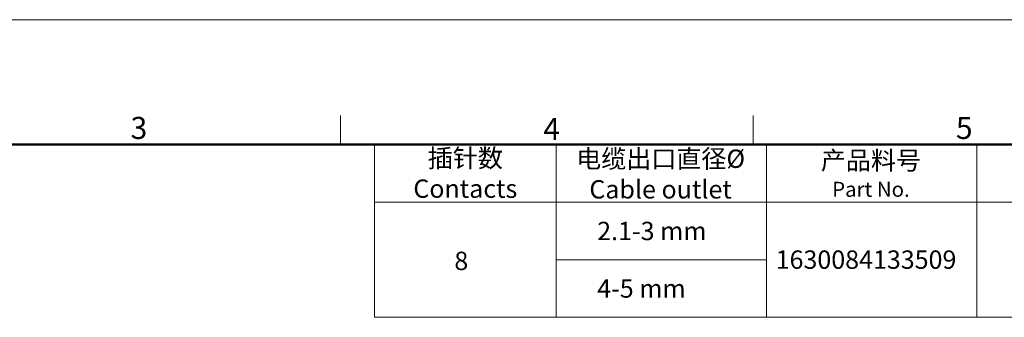
# Model space of a CAD drawing. Units: millimetres. Extents: x 1 to 298, y 3 to 213.
# Drawn here: x 111 to 229, y 177 to 213 of the extents above; entities that cross this region are included whole.
import ezdxf

# ---------------------------------------------------------------- set-up
doc = ezdxf.new("R2010")
doc.units = ezdxf.units.MM
doc.layers.add('DIM', color=3, linetype='Continuous', lineweight=15)
doc.layers.add('图框', color=7, linetype='Continuous', lineweight=20)
doc.styles.add('Romans字体', font='romans.shx', dxfattribs={"width": 0.75})

# ---------------------------------------------------------------- blocks, each defined once
blk = doc.blocks.new('A4图框-NEW')
at = {"layer": '图框', "color": 1, "lineweight": 18}
blk.add_line((833.41, 690.53), (1130.41, 690.53), dxfattribs=at)
at = {"layer": '图框', "color": 6}
for p, q in [((982.02, 679.03), (982.02, 675.53)), ((1031.55, 679.03), (1031.55, 675.53))]:
    blk.add_line(p, q, dxfattribs=at)
at = {"layer": '图框', "lineweight": 50}
blk.add_line((836.91, 675.53), (1126.93, 675.53), dxfattribs=at)
at = {"layer": '图框', "color": 6, "char_height": 2.65, "width": 2.5579, "attachment_point": 1, "style": 'Romans字体'}
for s, insert in [('3', (956.83, 678.86)), ('4', (1006.37, 678.73)), ('5', (1055.9, 678.86))]:
    blk.add_mtext(s, dxfattribs=dict(at, insert=insert))

msp = doc.modelspace()

# ---------------------------------------------------------------- linework, layer by layer
at = {"layer": '图框', "linetype": 'Continuous'}
for p, q in [((153.2, 198.19), (294.02, 198.19)), ((153.2, 198.19), (153.2, 191.27)), ((174.99, 198.19), (174.99, 191.27)), ((200.25, 198.19), (200.25, 191.27)), ((225.5, 198.19), (225.5, 191.27)), ((153.2, 191.27), (294.02, 191.27)), ((153.2, 191.27), (294.02, 191.27)), ((153.2, 191.27), (153.2, 177.44)), ((153.2, 191.27), (294.02, 191.27)), ((174.99, 191.27), (174.99, 177.44)), ((200.25, 191.27), (200.25, 177.44)), ((225.5, 191.27), (225.5, 177.44)), ((174.99, 184.36), (200.25, 184.36)), ((153.2, 177.44), (294.02, 177.44)), ((153.2, 177.44), (294.02, 177.44))]:
    msp.add_line(p, q, dxfattribs=at)

# ---------------------------------------------------------------- block references
at = {"layer": 'DIM'}
msp.add_blockref('A4图框-NEW', (-832.91, -477.35), dxfattribs=at)

# ---------------------------------------------------------------- texts
at = {"layer": '图框', "linetype": 'Continuous', "char_height": 2.2038, "attachment_point": 5}
for s, insert, width in [('\\pxqc;{\\C4;插针数\\P\\Fromans|c134;Contacts}', (164.1, 194.73), 21.7963), ('\\pxqc;{\\C4;电缆出口直径\\Fromans|c134;%%C\\PCable outlet}', (187.54, 194.65), 25.0924)]:
    msp.add_mtext(s, dxfattribs=dict(at, insert=insert, width=width))
at = {"layer": '图框', "linetype": 'Continuous', "attachment_point": 5, "style": 'Romans字体'}
for s, insert, char_height, width in [('\\pxqc;{\\f仿宋_GB2312|b0|i0|c134|p49;\\C4;产品料号\\P\\Fromans.shx|c134;\\H0.816772x;Part No.}', (212.79, 194.65), 2.2038, 25.0924), ('\\pxql;{\\C4;  2.1-3 mm}', (191.13, 187.81), 2.2038, 25.0924), ('{\\C4;8}', (163.62, 184.22), 2.204, 21.7963), ('{\\C4;1630084133509}', (212.2, 184.37), 2.2038, 25.0924), ('\\pxql;{\\C4;  4-5 mm}', (191.13, 180.9), 2.2038, 25.0924)]:
    msp.add_mtext(s, dxfattribs=dict(at, insert=insert, char_height=char_height, width=width))

doc.saveas('drawing.dxf')
